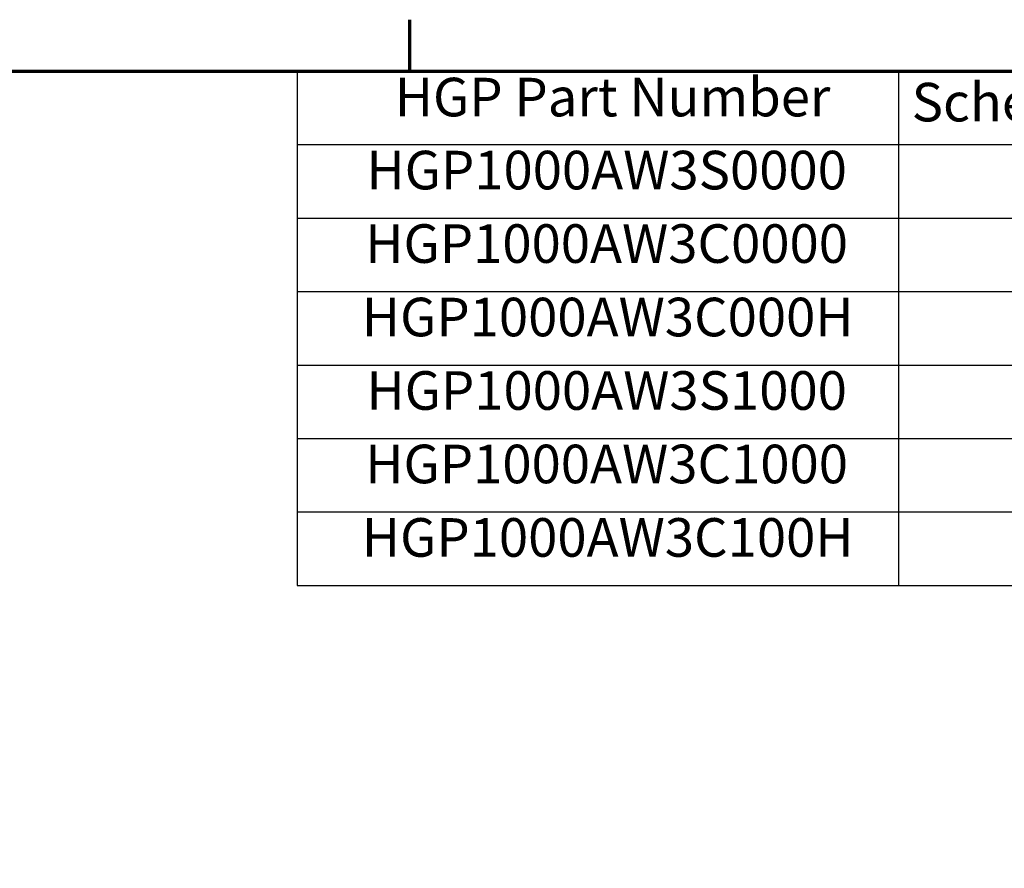
# Model space of a CAD drawing. Units: inches. Extents: x 2 to 86, y 1 to 67.
# Drawn here: x 61.1 to 73.4, y 56.1 to 66.6 of the extents above; entities that cross this region are included whole.
import ezdxf

# ---------------------------------------------------------------- set-up
doc = ezdxf.new("R2010")
doc.units = ezdxf.units.IN
doc.header["$LTSCALE"] = 4
doc.header["$MEASUREMENT"] = 0
doc.layers.get('0').update_dxf_attribs({"lineweight": 25})
doc.layers.add('Border (ANSI)', color=7, linetype='Continuous', lineweight=70)
doc.layers.add('Symbol (ANSI)', color=7, linetype='Continuous', lineweight=25)
doc.styles.add('Note Text (ANSI)', font='tahoma.ttf')

# ---------------------------------------------------------------- blocks, each defined once
blk = doc.blocks.new('Borders Default Border')
at = {"layer": 'Border (ANSI)'}
blk.add_line((16.5, 16.5), (16.5, 16.66), dxfattribs=at)
at = {"layer": 'Border (ANSI)', "flags": 128}
blk.add_lwpolyline([(0.75, 0.5), (0.75, 16.5), (21.25, 16.5), (21.25, 0.5), (0.75, 0.5)], dxfattribs=at)
blk = doc.blocks.new('Table1')
at = {"layer": 'Symbol (ANSI)'}
for p, q in [((16.1495, 16.5), (21.25, 16.5)), ((16.1495, 16.5), (16.1495, 16.2715)), ((18.0195, 16.5), (18.0195, 16.2715)), ((16.1495, 16.2715), (21.25, 16.2715)), ((16.1495, 16.2715), (16.1495, 14.9004)), ((18.0195, 16.2715), (18.0195, 14.9004)), ((16.1495, 16.043), (21.25, 16.043)), ((16.1495, 15.8145), (21.25, 15.8145)), ((16.1495, 15.586), (21.25, 15.586)), ((16.1495, 15.3575), (21.25, 15.3575)), ((16.1495, 15.1289), (21.25, 15.1289)), ((16.1495, 14.9004), (21.25, 14.9004))]:
    blk.add_line(p, q, dxfattribs=at)
at = {"layer": 'Symbol (ANSI)', "char_height": 0.12, "attachment_point": 7, "style": 'Note Text (ANSI)'}
for s, insert in [('HGP Part Number', (16.4532, 16.3218)), ('Schematic Drawing #', (18.0606, 16.3061)), ('HGP1000AW3S0000', (16.3651, 16.0947)), ('HGP1000AW3C0000', (16.3615, 15.8662)), ('HGP1000AW3C000H', (16.3508, 15.6377)), ('HGP1000AW3S1000', (16.3651, 15.4092)), ('HGP1000AW3C1000', (16.3615, 15.1807)), ('HGP1000AW3C100H', (16.3508, 14.9522))]:
    blk.add_mtext(s, dxfattribs=dict(at, insert=insert))

msp = doc.modelspace()

# ---------------------------------------------------------------- block references
at = {"xscale": 4, "yscale": 4, "zscale": 4}
for name in ['Borders Default Border', 'Table1']:
    msp.add_blockref(name, (0, 0), dxfattribs=at)

doc.saveas('drawing.dxf')
